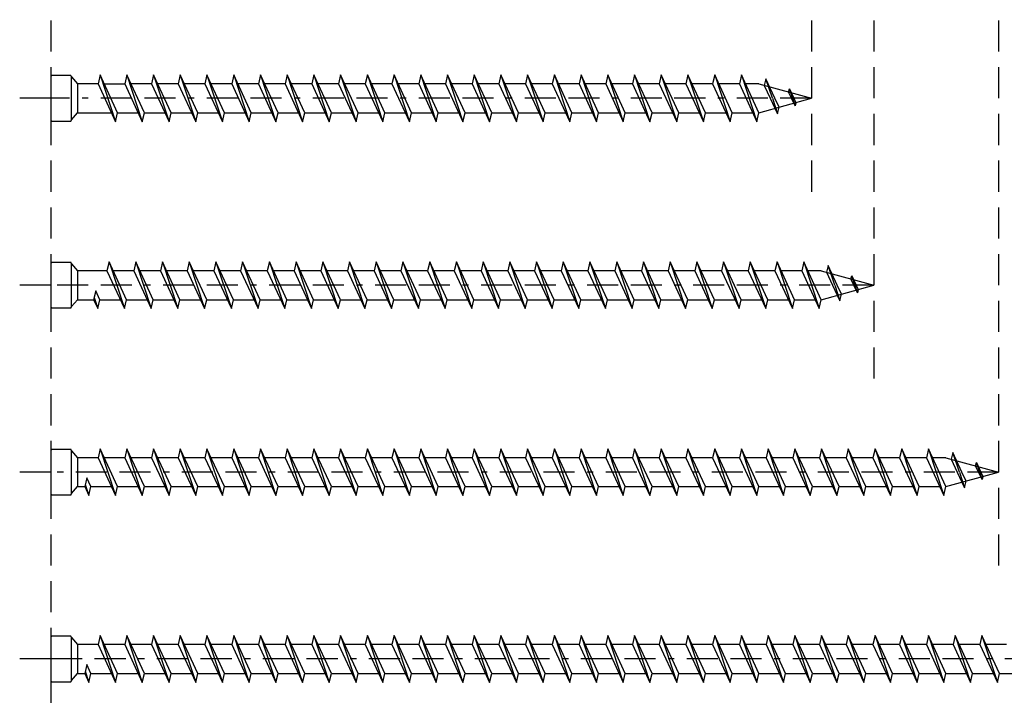
# Model space of a CAD drawing. Extents: x -99 to 351, y -426 to 189.
# Drawn here: x -7 to 151, y -327 to -219 of the extents above; entities that cross this region are included whole.
import ezdxf

# ---------------------------------------------------------------- set-up
doc = ezdxf.new("R2010")
doc.units = 0
doc.linetypes.add('BORDER', pattern=[17, 5, -2, 5, -2, 1, -2])
doc.linetypes.add('DASHED', pattern=[7.5, 5, -2.5])
doc.layers.add('MST_1_1', color=7, linetype='CONTINUOUS')

msp = doc.modelspace()

# ---------------------------------------------------------------- linework, layer by layer
at = {"layer": 'MST_1_1', "color": 7, "linetype": 'DASHED'}
for p, q in [((-2.06, 28.55), (-2.06, -426.45)), ((119.94, 28.55), (119.94, -246.45)), ((129.94, 28.55), (129.94, -276.45)), ((149.94, 28.55), (149.94, -306.45))]:
    msp.add_line(p, q, dxfattribs=at)
at = {"layer": 'MST_1_1', "color": 137, "linetype": 'CONTINUOUS'}
for p, q in [((1.24, -228.02, 2500), (2.19, -229.14, 2500)), ((113.66, -231.45, 2500), (112.61, -228.3, 2500)), ((5.51, -229.14, 2500), (2.19, -229.14, 2500)), ((2.19, -229.14, 2500), (2.19, -233.77, 2500)), ((6.51, -229.14, 2500), (9.79, -229.14, 2500)), ((14.08, -229.14, 2500), (10.79, -229.14, 2500)), ((18.37, -229.14, 2500), (15.08, -229.14, 2500)), ((22.65, -229.14, 2500), (19.36, -229.14, 2500)), ((26.94, -229.14, 2500), (23.65, -229.14, 2500)), ((31.22, -229.14, 2500), (27.94, -229.14, 2500)), ((35.51, -229.14, 2500), (32.22, -229.14, 2500)), ((39.79, -229.14, 2500), (36.51, -229.14, 2500)), ((44.08, -229.14, 2500), (40.79, -229.14, 2500)), ((48.37, -229.14, 2500), (45.08, -229.14, 2500)), ((52.65, -229.14, 2500), (49.36, -229.14, 2500)), ((56.94, -229.14, 2500), (53.65, -229.14, 2500)), ((61.22, -229.14, 2500), (57.94, -229.14, 2500)), ((65.51, -229.14, 2500), (62.22, -229.14, 2500)), ((69.79, -229.14, 2500), (66.51, -229.14, 2500)), ((74.08, -229.14, 2500), (70.79, -229.14, 2500)), ((78.37, -229.14, 2500), (75.08, -229.14, 2500)), ((82.65, -229.14, 2500), (79.36, -229.14, 2500)), ((86.94, -229.14, 2500), (83.65, -229.14, 2500)), ((91.22, -229.14, 2500), (87.94, -229.14, 2500)), ((95.51, -229.14, 2500), (92.22, -229.14, 2500)), ((99.79, -229.14, 2500), (96.51, -229.14, 2500)), ((104.08, -229.14, 2500), (100.79, -229.14, 2500)), ((108.37, -229.14, 2500), (105.08, -229.14, 2500)), ((111.51, -229.14, 2500), (109.36, -229.14, 2500)), ((111.51, -229.14, 2500), (119.94, -231.45, 2500)), ((111.51, -233.77, 2500), (119.94, -231.45, 2500)), ((113.66, -231.45, 2500), (114.49, -233.96, 2500)), ((1.24, -234.89, 2500), (2.19, -233.77, 2500)), ((2.19, -233.77, 2500), (7.65, -233.77, 2500)), ((8.65, -233.77, 2500), (11.94, -233.77, 2500)), ((12.94, -233.77, 2500), (16.23, -233.77, 2500)), ((17.22, -233.77, 2500), (20.51, -233.77, 2500)), ((21.51, -233.77, 2500), (24.8, -233.77, 2500)), ((25.79, -233.77, 2500), (29.08, -233.77, 2500)), ((30.08, -233.77, 2500), (33.37, -233.77, 2500)), ((34.37, -233.77, 2500), (37.65, -233.77, 2500)), ((38.65, -233.77, 2500), (41.94, -233.77, 2500)), ((42.94, -233.77, 2500), (46.23, -233.77, 2500)), ((47.22, -233.77, 2500), (50.51, -233.77, 2500)), ((51.51, -233.77, 2500), (54.8, -233.77, 2500)), ((55.79, -233.77, 2500), (59.08, -233.77, 2500)), ((60.08, -233.77, 2500), (63.37, -233.77, 2500)), ((64.37, -233.77, 2500), (67.65, -233.77, 2500)), ((68.65, -233.77, 2500), (71.94, -233.77, 2500)), ((72.94, -233.77, 2500), (76.23, -233.77, 2500)), ((77.22, -233.77, 2500), (80.51, -233.77, 2500)), ((81.51, -233.77, 2500), (84.8, -233.77, 2500)), ((85.79, -233.77, 2500), (89.08, -233.77, 2500)), ((90.08, -233.77, 2500), (93.37, -233.77, 2500)), ((94.37, -233.77, 2500), (97.65, -233.77, 2500)), ((98.65, -233.77, 2500), (101.94, -233.77, 2500)), ((102.94, -233.77, 2500), (106.23, -233.77, 2500)), ((107.22, -233.77, 2500), (110.51, -233.77, 2500)), ((1.24, -258.02, 2500), (2.19, -259.14, 2500)), ((123.66, -261.45, 2500), (122.61, -258.3, 2500)), ((6.94, -259.14, 2500), (2.19, -259.14, 2500)), ((2.19, -259.14, 2500), (2.19, -263.77, 2500)), ((11.22, -259.14, 2500), (7.94, -259.14, 2500)), ((15.51, -259.14, 2500), (12.22, -259.14, 2500)), ((19.79, -259.14, 2500), (16.51, -259.14, 2500)), ((24.08, -259.14, 2500), (20.79, -259.14, 2500)), ((28.37, -259.14, 2500), (25.08, -259.14, 2500)), ((32.65, -259.14, 2500), (29.36, -259.14, 2500)), ((36.94, -259.14, 2500), (33.65, -259.14, 2500)), ((41.22, -259.14, 2500), (37.94, -259.14, 2500)), ((45.51, -259.14, 2500), (42.22, -259.14, 2500)), ((49.79, -259.14, 2500), (46.51, -259.14, 2500)), ((54.08, -259.14, 2500), (50.79, -259.14, 2500)), ((58.37, -259.14, 2500), (55.08, -259.14, 2500)), ((62.65, -259.14, 2500), (59.36, -259.14, 2500)), ((66.94, -259.14, 2500), (63.65, -259.14, 2500)), ((71.22, -259.14, 2500), (67.94, -259.14, 2500)), ((75.51, -259.14, 2500), (72.22, -259.14, 2500)), ((79.79, -259.14, 2500), (76.51, -259.14, 2500)), ((84.08, -259.14, 2500), (80.79, -259.14, 2500)), ((88.37, -259.14, 2500), (85.08, -259.14, 2500)), ((92.65, -259.14, 2500), (89.36, -259.14, 2500)), ((96.94, -259.14, 2500), (93.65, -259.14, 2500)), ((101.22, -259.14, 2500), (97.94, -259.14, 2500)), ((105.51, -259.14, 2500), (102.22, -259.14, 2500)), ((109.79, -259.14, 2500), (106.51, -259.14, 2500)), ((114.08, -259.14, 2500), (110.79, -259.14, 2500)), ((118.37, -259.14, 2500), (115.08, -259.14, 2500)), ((121.51, -259.14, 2500), (119.36, -259.14, 2500)), ((121.51, -259.14, 2500), (129.94, -261.45, 2500)), ((121.51, -263.77, 2500), (129.94, -261.45, 2500)), ((123.66, -261.45, 2500), (124.49, -263.96, 2500)), ((5.14, -262.35, 2500), (4.8, -263.77, 2500)), ((4.88, -263.43, 2500), (5.46, -265.2, 2500)), ((1.24, -264.89, 2500), (2.19, -263.77, 2500)), ((2.19, -263.77, 2500), (4.8, -263.77, 2500)), ((5.79, -263.77, 2500), (9.08, -263.77, 2500)), ((10.08, -263.77, 2500), (13.37, -263.77, 2500)), ((14.37, -263.77, 2500), (17.65, -263.77, 2500)), ((18.65, -263.77, 2500), (21.94, -263.77, 2500)), ((22.94, -263.77, 2500), (26.23, -263.77, 2500)), ((27.22, -263.77, 2500), (30.51, -263.77, 2500)), ((31.51, -263.77, 2500), (34.8, -263.77, 2500)), ((35.79, -263.77, 2500), (39.08, -263.77, 2500)), ((40.08, -263.77, 2500), (43.37, -263.77, 2500)), ((44.37, -263.77, 2500), (47.65, -263.77, 2500)), ((48.65, -263.77, 2500), (51.94, -263.77, 2500)), ((52.94, -263.77, 2500), (56.23, -263.77, 2500)), ((57.22, -263.77, 2500), (60.51, -263.77, 2500)), ((61.51, -263.77, 2500), (64.8, -263.77, 2500)), ((65.79, -263.77, 2500), (69.08, -263.77, 2500)), ((70.08, -263.77, 2500), (73.37, -263.77, 2500)), ((74.37, -263.77, 2500), (77.65, -263.77, 2500)), ((78.65, -263.77, 2500), (81.94, -263.77, 2500)), ((82.94, -263.77, 2500), (86.23, -263.77, 2500)), ((87.22, -263.77, 2500), (90.51, -263.77, 2500)), ((91.51, -263.77, 2500), (94.8, -263.77, 2500)), ((95.79, -263.77, 2500), (99.08, -263.77, 2500)), ((100.08, -263.77, 2500), (103.37, -263.77, 2500)), ((104.37, -263.77, 2500), (107.65, -263.77, 2500)), ((108.65, -263.77, 2500), (111.94, -263.77, 2500)), ((112.94, -263.77, 2500), (116.23, -263.77, 2500)), ((117.22, -263.77, 2500), (120.51, -263.77, 2500)), ((1.24, -288.02, 2500), (2.19, -289.14, 2500)), ((143.66, -291.45, 2500), (142.61, -288.3, 2500)), ((5.51, -289.14, 2500), (2.19, -289.14, 2500)), ((2.19, -289.14, 2500), (2.19, -293.77, 2500)), ((9.79, -289.14, 2500), (6.51, -289.14, 2500)), ((14.08, -289.14, 2500), (10.79, -289.14, 2500)), ((18.37, -289.14, 2500), (15.08, -289.14, 2500)), ((22.65, -289.14, 2500), (19.36, -289.14, 2500)), ((26.94, -289.14, 2500), (23.65, -289.14, 2500)), ((31.22, -289.14, 2500), (27.94, -289.14, 2500)), ((35.51, -289.14, 2500), (32.22, -289.14, 2500)), ((39.79, -289.14, 2500), (36.51, -289.14, 2500)), ((44.08, -289.14, 2500), (40.79, -289.14, 2500)), ((48.37, -289.14, 2500), (45.08, -289.14, 2500)), ((52.65, -289.14, 2500), (49.36, -289.14, 2500)), ((56.94, -289.14, 2500), (53.65, -289.14, 2500)), ((61.22, -289.14, 2500), (57.94, -289.14, 2500)), ((65.51, -289.14, 2500), (62.22, -289.14, 2500)), ((69.79, -289.14, 2500), (66.51, -289.14, 2500)), ((74.08, -289.14, 2500), (70.79, -289.14, 2500)), ((78.37, -289.14, 2500), (75.08, -289.14, 2500)), ((82.65, -289.14, 2500), (79.36, -289.14, 2500)), ((86.94, -289.14, 2500), (83.65, -289.14, 2500)), ((91.22, -289.14, 2500), (87.94, -289.14, 2500)), ((95.51, -289.14, 2500), (92.22, -289.14, 2500)), ((99.79, -289.14, 2500), (96.51, -289.14, 2500)), ((104.08, -289.14, 2500), (100.79, -289.14, 2500)), ((108.37, -289.14, 2500), (105.08, -289.14, 2500)), ((112.65, -289.14, 2500), (109.36, -289.14, 2500)), ((116.94, -289.14, 2500), (113.65, -289.14, 2500)), ((121.22, -289.14, 2500), (117.94, -289.14, 2500)), ((125.51, -289.14, 2500), (122.22, -289.14, 2500)), ((129.79, -289.14, 2500), (126.51, -289.14, 2500)), ((134.08, -289.14, 2500), (130.79, -289.14, 2500)), ((138.37, -289.14, 2500), (135.08, -289.14, 2500)), ((141.51, -289.14, 2500), (139.36, -289.14, 2500)), ((141.51, -289.14, 2500), (149.94, -291.45, 2500)), ((141.51, -293.77, 2500), (149.94, -291.45, 2500)), ((143.66, -291.45, 2500), (144.49, -293.96, 2500)), ((3.71, -292.35, 2500), (3.37, -293.77, 2500)), ((3.45, -293.43, 2500), (4.03, -295.2, 2500)), ((1.24, -294.89, 2500), (2.19, -293.77, 2500)), ((2.19, -293.77, 2500), (3.37, -293.77, 2500)), ((4.37, -293.77, 2500), (7.65, -293.77, 2500)), ((8.65, -293.77, 2500), (11.94, -293.77, 2500)), ((12.94, -293.77, 2500), (16.23, -293.77, 2500)), ((17.22, -293.77, 2500), (20.51, -293.77, 2500)), ((21.51, -293.77, 2500), (24.8, -293.77, 2500)), ((25.79, -293.77, 2500), (29.08, -293.77, 2500)), ((30.08, -293.77, 2500), (33.37, -293.77, 2500)), ((34.37, -293.77, 2500), (37.65, -293.77, 2500)), ((38.65, -293.77, 2500), (41.94, -293.77, 2500)), ((42.94, -293.77, 2500), (46.23, -293.77, 2500)), ((47.22, -293.77, 2500), (50.51, -293.77, 2500)), ((51.51, -293.77, 2500), (54.8, -293.77, 2500)), ((55.79, -293.77, 2500), (59.08, -293.77, 2500)), ((60.08, -293.77, 2500), (63.37, -293.77, 2500)), ((64.37, -293.77, 2500), (67.65, -293.77, 2500)), ((68.65, -293.77, 2500), (71.94, -293.77, 2500)), ((72.94, -293.77, 2500), (76.23, -293.77, 2500)), ((77.22, -293.77, 2500), (80.51, -293.77, 2500)), ((81.51, -293.77, 2500), (84.8, -293.77, 2500)), ((85.79, -293.77, 2500), (89.08, -293.77, 2500)), ((90.08, -293.77, 2500), (93.37, -293.77, 2500)), ((94.37, -293.77, 2500), (97.65, -293.77, 2500)), ((98.65, -293.77, 2500), (101.94, -293.77, 2500)), ((102.94, -293.77, 2500), (106.23, -293.77, 2500)), ((107.22, -293.77, 2500), (110.51, -293.77, 2500)), ((111.51, -293.77, 2500), (114.8, -293.77, 2500)), ((115.79, -293.77, 2500), (119.08, -293.77, 2500)), ((120.08, -293.77, 2500), (123.37, -293.77, 2500)), ((124.37, -293.77, 2500), (127.65, -293.77, 2500)), ((128.65, -293.77, 2500), (131.94, -293.77, 2500)), ((132.94, -293.77, 2500), (136.23, -293.77, 2500)), ((137.22, -293.77, 2500), (140.51, -293.77, 2500)), ((1.24, -318.02, 2500), (2.19, -319.14, 2500)), ((5.51, -319.14, 2500), (2.19, -319.14, 2500)), ((2.19, -319.14, 2500), (2.19, -323.77, 2500)), ((9.79, -319.14, 2500), (6.51, -319.14, 2500)), ((14.08, -319.14, 2500), (10.79, -319.14, 2500)), ((18.37, -319.14, 2500), (15.08, -319.14, 2500)), ((22.65, -319.14, 2500), (19.36, -319.14, 2500)), ((26.94, -319.14, 2500), (23.65, -319.14, 2500)), ((31.22, -319.14, 2500), (27.94, -319.14, 2500)), ((35.51, -319.14, 2500), (32.22, -319.14, 2500)), ((39.79, -319.14, 2500), (36.51, -319.14, 2500)), ((44.08, -319.14, 2500), (40.79, -319.14, 2500)), ((48.37, -319.14, 2500), (45.08, -319.14, 2500)), ((52.65, -319.14, 2500), (49.36, -319.14, 2500)), ((56.94, -319.14, 2500), (53.65, -319.14, 2500)), ((61.22, -319.14, 2500), (57.94, -319.14, 2500)), ((65.51, -319.14, 2500), (62.22, -319.14, 2500)), ((69.79, -319.14, 2500), (66.51, -319.14, 2500)), ((74.08, -319.14, 2500), (70.79, -319.14, 2500)), ((78.37, -319.14, 2500), (75.08, -319.14, 2500)), ((82.65, -319.14, 2500), (79.36, -319.14, 2500)), ((86.94, -319.14, 2500), (83.65, -319.14, 2500)), ((91.22, -319.14, 2500), (87.94, -319.14, 2500)), ((95.51, -319.14, 2500), (92.22, -319.14, 2500)), ((99.79, -319.14, 2500), (96.51, -319.14, 2500)), ((104.08, -319.14, 2500), (100.79, -319.14, 2500)), ((108.37, -319.14, 2500), (105.08, -319.14, 2500)), ((112.65, -319.14, 2500), (109.36, -319.14, 2500)), ((116.94, -319.14, 2500), (113.65, -319.14, 2500)), ((121.22, -319.14, 2500), (117.94, -319.14, 2500)), ((125.51, -319.14, 2500), (122.22, -319.14, 2500)), ((129.79, -319.14, 2500), (126.51, -319.14, 2500)), ((134.08, -319.14, 2500), (130.79, -319.14, 2500)), ((138.37, -319.14, 2500), (135.08, -319.14, 2500)), ((142.65, -319.14, 2500), (139.36, -319.14, 2500)), ((146.94, -319.14, 2500), (143.65, -319.14, 2500)), ((151.22, -319.14, 2500), (147.94, -319.14, 2500)), ((3.71, -322.35, 2500), (3.37, -323.77, 2500)), ((3.45, -323.43, 2500), (4.03, -325.2, 2500)), ((1.24, -324.89, 2500), (2.19, -323.77, 2500)), ((2.19, -323.77, 2500), (3.37, -323.77, 2500)), ((4.37, -323.77, 2500), (7.65, -323.77, 2500)), ((8.65, -323.77, 2500), (11.94, -323.77, 2500)), ((12.94, -323.77, 2500), (16.23, -323.77, 2500)), ((17.22, -323.77, 2500), (20.51, -323.77, 2500)), ((21.51, -323.77, 2500), (24.8, -323.77, 2500)), ((25.79, -323.77, 2500), (29.08, -323.77, 2500)), ((30.08, -323.77, 2500), (33.37, -323.77, 2500)), ((34.37, -323.77, 2500), (37.65, -323.77, 2500)), ((38.65, -323.77, 2500), (41.94, -323.77, 2500)), ((42.94, -323.77, 2500), (46.23, -323.77, 2500)), ((47.22, -323.77, 2500), (50.51, -323.77, 2500)), ((51.51, -323.77, 2500), (54.8, -323.77, 2500)), ((55.79, -323.77, 2500), (59.08, -323.77, 2500)), ((60.08, -323.77, 2500), (63.37, -323.77, 2500)), ((64.37, -323.77, 2500), (67.65, -323.77, 2500)), ((68.65, -323.77, 2500), (71.94, -323.77, 2500)), ((72.94, -323.77, 2500), (76.23, -323.77, 2500)), ((77.22, -323.77, 2500), (80.51, -323.77, 2500)), ((81.51, -323.77, 2500), (84.8, -323.77, 2500)), ((85.79, -323.77, 2500), (89.08, -323.77, 2500)), ((90.08, -323.77, 2500), (93.37, -323.77, 2500)), ((94.37, -323.77, 2500), (97.65, -323.77, 2500)), ((98.65, -323.77, 2500), (101.94, -323.77, 2500)), ((102.94, -323.77, 2500), (106.23, -323.77, 2500)), ((107.22, -323.77, 2500), (110.51, -323.77, 2500)), ((111.51, -323.77, 2500), (114.8, -323.77, 2500)), ((115.79, -323.77, 2500), (119.08, -323.77, 2500)), ((120.08, -323.77, 2500), (123.37, -323.77, 2500)), ((124.37, -323.77, 2500), (127.65, -323.77, 2500)), ((128.65, -323.77, 2500), (131.94, -323.77, 2500)), ((132.94, -323.77, 2500), (136.23, -323.77, 2500)), ((137.22, -323.77, 2500), (140.51, -323.77, 2500)), ((141.51, -323.77, 2500), (144.8, -323.77, 2500)), ((145.79, -323.77, 2500), (149.08, -323.77, 2500)), ((150.08, -323.77, 2500), (153.37, -323.77, 2500))]:
    msp.add_line(p, q, dxfattribs=at)
for points in [[(1.24, -234.89), (1.24, -228.02), (1.24, -227.98), (1.23, -227.95), (1.22, -227.91), (1.21, -227.88), (1.19, -227.85), (1.17, -227.83), (1.15, -227.82), (1.13, -227.81), (1.11, -227.8), (-1.93, -227.8), (-1.95, -227.81), (-1.98, -227.82), (-2, -227.83), (-2.02, -227.85), (-2.03, -227.88), (-2.04, -227.91), (-2.05, -227.95), (-2.06, -227.98), (-2.06, -228.02), (-2.06, -234.89), (-2.06, -234.93), (-2.05, -234.96), (-2.04, -235), (-2.03, -235.03), (-2.02, -235.05), (-2, -235.08), (-1.98, -235.09), (-1.95, -235.1), (-1.93, -235.1), (1.11, -235.1), (1.13, -235.1), (1.15, -235.09), (1.17, -235.08), (1.19, -235.05), (1.21, -235.03), (1.22, -235), (1.23, -234.96), (1.24, -234.93)], [(114.07, -231.45), (112.61, -228.3), (112.36, -229.37), (113.32, -231.45), (114.49, -233.96), (114.73, -232.88)], [(117.1, -231.45), (117.42, -232.15), (117.3, -232.66), (116.74, -231.45), (116.27, -230.45), (116.39, -229.93)], [(1.24, -264.89), (1.24, -258.02), (1.24, -257.98), (1.23, -257.95), (1.22, -257.91), (1.21, -257.88), (1.19, -257.85), (1.17, -257.83), (1.15, -257.82), (1.13, -257.81), (1.11, -257.8), (-1.93, -257.8), (-1.95, -257.81), (-1.98, -257.82), (-2, -257.83), (-2.02, -257.85), (-2.03, -257.88), (-2.04, -257.91), (-2.05, -257.95), (-2.06, -257.98), (-2.06, -258.02), (-2.06, -264.89), (-2.06, -264.93), (-2.05, -264.96), (-2.04, -265), (-2.03, -265.03), (-2.02, -265.05), (-2, -265.08), (-1.98, -265.09), (-1.95, -265.1), (-1.93, -265.1), (1.11, -265.1), (1.13, -265.1), (1.15, -265.09), (1.17, -265.08), (1.19, -265.05), (1.21, -265.03), (1.22, -265), (1.23, -264.96), (1.24, -264.93)], [(124.07, -261.45), (122.61, -258.3), (122.36, -259.37), (123.32, -261.45), (124.49, -263.96), (124.73, -262.88)], [(127.1, -261.45), (127.42, -262.15), (127.3, -262.66), (126.74, -261.45), (126.27, -260.45), (126.39, -259.93)], [(1.24, -294.89), (1.24, -288.02), (1.24, -287.98), (1.23, -287.95), (1.22, -287.91), (1.21, -287.88), (1.19, -287.85), (1.17, -287.83), (1.15, -287.82), (1.13, -287.81), (1.11, -287.8), (-1.93, -287.8), (-1.95, -287.81), (-1.98, -287.82), (-2, -287.83), (-2.02, -287.85), (-2.03, -287.88), (-2.04, -287.91), (-2.05, -287.95), (-2.06, -287.98), (-2.06, -288.02), (-2.06, -294.89), (-2.06, -294.93), (-2.05, -294.96), (-2.04, -295), (-2.03, -295.03), (-2.02, -295.05), (-2, -295.08), (-1.98, -295.09), (-1.95, -295.1), (-1.93, -295.1), (1.11, -295.1), (1.13, -295.1), (1.15, -295.09), (1.17, -295.08), (1.19, -295.05), (1.21, -295.03), (1.22, -295), (1.23, -294.96), (1.24, -294.93)], [(144.07, -291.45), (142.61, -288.3), (142.36, -289.37), (143.32, -291.45), (144.49, -293.96), (144.73, -292.88)], [(147.1, -291.45), (147.42, -292.15), (147.3, -292.66), (146.74, -291.45), (146.27, -290.45), (146.39, -289.93)], [(1.24, -324.89), (1.24, -318.02), (1.24, -317.98), (1.23, -317.95), (1.22, -317.91), (1.21, -317.88), (1.19, -317.85), (1.17, -317.83), (1.15, -317.82), (1.13, -317.81), (1.11, -317.8), (-1.93, -317.8), (-1.95, -317.81), (-1.98, -317.82), (-2, -317.83), (-2.02, -317.85), (-2.03, -317.88), (-2.04, -317.91), (-2.05, -317.95), (-2.06, -317.98), (-2.06, -318.02), (-2.06, -324.89), (-2.06, -324.93), (-2.05, -324.96), (-2.04, -325), (-2.03, -325.03), (-2.02, -325.05), (-2, -325.08), (-1.98, -325.09), (-1.95, -325.1), (-1.93, -325.1), (1.11, -325.1), (1.13, -325.1), (1.15, -325.09), (1.17, -325.08), (1.19, -325.05), (1.21, -325.03), (1.22, -325), (1.23, -324.96), (1.24, -324.93)]]:
    msp.add_lwpolyline(points, close=True, dxfattribs=at)
for points in [[(5.84, -227.7), (5.51, -229.14), (8.32, -235.2), (8.65, -233.77), (5.84, -227.7), (8.32, -235.2)], [(10.13, -227.7), (9.79, -229.14), (12.6, -235.2), (12.94, -233.77), (10.13, -227.7), (12.6, -235.2)], [(14.41, -227.7), (14.08, -229.14), (16.89, -235.2), (17.22, -233.77), (14.41, -227.7), (16.89, -235.2)], [(18.7, -227.7), (18.37, -229.14), (21.18, -235.2), (21.51, -233.77), (18.7, -227.7), (21.18, -235.2)], [(22.98, -227.7), (22.65, -229.14), (25.46, -235.2), (25.79, -233.77), (22.98, -227.7), (25.46, -235.2)], [(27.27, -227.7), (26.94, -229.14), (29.75, -235.2), (30.08, -233.77), (27.27, -227.7), (29.75, -235.2)], [(31.56, -227.7), (31.22, -229.14), (34.03, -235.2), (34.37, -233.77), (31.56, -227.7), (34.03, -235.2)], [(35.84, -227.7), (35.51, -229.14), (38.32, -235.2), (38.65, -233.77), (35.84, -227.7), (38.32, -235.2)], [(40.13, -227.7), (39.79, -229.14), (42.6, -235.2), (42.94, -233.77), (40.13, -227.7), (42.6, -235.2)], [(44.41, -227.7), (44.08, -229.14), (46.89, -235.2), (47.22, -233.77), (44.41, -227.7), (46.89, -235.2)], [(48.7, -227.7), (48.37, -229.14), (51.18, -235.2), (51.51, -233.77), (48.7, -227.7), (51.18, -235.2)], [(52.98, -227.7), (52.65, -229.14), (55.46, -235.2), (55.79, -233.77), (52.98, -227.7), (55.46, -235.2)], [(57.27, -227.7), (56.94, -229.14), (59.75, -235.2), (60.08, -233.77), (57.27, -227.7), (59.75, -235.2)], [(61.56, -227.7), (61.22, -229.14), (64.03, -235.2), (64.37, -233.77), (61.56, -227.7), (64.03, -235.2)], [(65.84, -227.7), (65.51, -229.14), (68.32, -235.2), (68.65, -233.77), (65.84, -227.7), (68.32, -235.2)], [(70.13, -227.7), (69.79, -229.14), (72.6, -235.2), (72.94, -233.77), (70.13, -227.7), (72.6, -235.2)], [(74.41, -227.7), (74.08, -229.14), (76.89, -235.2), (77.22, -233.77), (74.41, -227.7), (76.89, -235.2)], [(78.7, -227.7), (78.37, -229.14), (81.18, -235.2), (81.51, -233.77), (78.7, -227.7), (81.18, -235.2)], [(82.98, -227.7), (82.65, -229.14), (85.46, -235.2), (85.79, -233.77), (82.98, -227.7), (85.46, -235.2)], [(87.27, -227.7), (86.94, -229.14), (89.75, -235.2), (90.08, -233.77), (87.27, -227.7), (89.75, -235.2)], [(91.56, -227.7), (91.22, -229.14), (94.03, -235.2), (94.37, -233.77), (91.56, -227.7), (94.03, -235.2)], [(95.84, -227.7), (95.51, -229.14), (98.32, -235.2), (98.65, -233.77), (95.84, -227.7), (98.32, -235.2)], [(100.13, -227.7), (99.79, -229.14), (102.6, -235.2), (102.94, -233.77), (100.13, -227.7), (102.6, -235.2)], [(104.41, -227.7), (104.08, -229.14), (106.89, -235.2), (107.22, -233.77), (104.41, -227.7), (106.89, -235.2)], [(108.7, -227.7), (108.37, -229.14), (111.18, -235.2), (111.51, -233.77), (108.7, -227.7), (111.18, -235.2)], [(7.27, -257.7), (6.94, -259.14), (9.75, -265.2), (10.08, -263.77), (7.27, -257.7), (9.75, -265.2)], [(11.56, -257.7), (11.22, -259.14), (14.03, -265.2), (14.37, -263.77), (11.56, -257.7), (14.03, -265.2)], [(15.84, -257.7), (15.51, -259.14), (18.32, -265.2), (18.65, -263.77), (15.84, -257.7), (18.32, -265.2)], [(20.13, -257.7), (19.79, -259.14), (22.6, -265.2), (22.94, -263.77), (20.13, -257.7), (22.6, -265.2)], [(24.41, -257.7), (24.08, -259.14), (26.89, -265.2), (27.22, -263.77), (24.41, -257.7), (26.89, -265.2)], [(28.7, -257.7), (28.37, -259.14), (31.18, -265.2), (31.51, -263.77), (28.7, -257.7), (31.18, -265.2)], [(32.98, -257.7), (32.65, -259.14), (35.46, -265.2), (35.79, -263.77), (32.98, -257.7), (35.46, -265.2)], [(37.27, -257.7), (36.94, -259.14), (39.75, -265.2), (40.08, -263.77), (37.27, -257.7), (39.75, -265.2)], [(41.56, -257.7), (41.22, -259.14), (44.03, -265.2), (44.37, -263.77), (41.56, -257.7), (44.03, -265.2)], [(45.84, -257.7), (45.51, -259.14), (48.32, -265.2), (48.65, -263.77), (45.84, -257.7), (48.32, -265.2)], [(50.13, -257.7), (49.79, -259.14), (52.6, -265.2), (52.94, -263.77), (50.13, -257.7), (52.6, -265.2)], [(54.41, -257.7), (54.08, -259.14), (56.89, -265.2), (57.22, -263.77), (54.41, -257.7), (56.89, -265.2)], [(58.7, -257.7), (58.37, -259.14), (61.18, -265.2), (61.51, -263.77), (58.7, -257.7), (61.18, -265.2)], [(62.98, -257.7), (62.65, -259.14), (65.46, -265.2), (65.79, -263.77), (62.98, -257.7), (65.46, -265.2)], [(67.27, -257.7), (66.94, -259.14), (69.75, -265.2), (70.08, -263.77), (67.27, -257.7), (69.75, -265.2)], [(71.56, -257.7), (71.22, -259.14), (74.03, -265.2), (74.37, -263.77), (71.56, -257.7), (74.03, -265.2)], [(75.84, -257.7), (75.51, -259.14), (78.32, -265.2), (78.65, -263.77), (75.84, -257.7), (78.32, -265.2)], [(80.13, -257.7), (79.79, -259.14), (82.6, -265.2), (82.94, -263.77), (80.13, -257.7), (82.6, -265.2)], [(84.41, -257.7), (84.08, -259.14), (86.89, -265.2), (87.22, -263.77), (84.41, -257.7), (86.89, -265.2)], [(88.7, -257.7), (88.37, -259.14), (91.18, -265.2), (91.51, -263.77), (88.7, -257.7), (91.18, -265.2)], [(92.98, -257.7), (92.65, -259.14), (95.46, -265.2), (95.79, -263.77), (92.98, -257.7), (95.46, -265.2)], [(97.27, -257.7), (96.94, -259.14), (99.75, -265.2), (100.08, -263.77), (97.27, -257.7), (99.75, -265.2)], [(101.56, -257.7), (101.22, -259.14), (104.03, -265.2), (104.37, -263.77), (101.56, -257.7), (104.03, -265.2)], [(105.84, -257.7), (105.51, -259.14), (108.32, -265.2), (108.65, -263.77), (105.84, -257.7), (108.32, -265.2)], [(110.13, -257.7), (109.79, -259.14), (112.6, -265.2), (112.94, -263.77), (110.13, -257.7), (112.6, -265.2)], [(114.41, -257.7), (114.08, -259.14), (116.89, -265.2), (117.22, -263.77), (114.41, -257.7), (116.89, -265.2)], [(118.7, -257.7), (118.37, -259.14), (121.18, -265.2), (121.51, -263.77), (118.7, -257.7), (121.18, -265.2)], [(4.8, -263.77), (5.46, -265.2), (5.79, -263.77), (5.14, -262.35)], [(5.84, -287.7), (5.51, -289.14), (8.32, -295.2), (8.65, -293.77), (5.84, -287.7), (8.32, -295.2)], [(10.13, -287.7), (9.79, -289.14), (12.6, -295.2), (12.94, -293.77), (10.13, -287.7), (12.6, -295.2)], [(14.41, -287.7), (14.08, -289.14), (16.89, -295.2), (17.22, -293.77), (14.41, -287.7), (16.89, -295.2)], [(18.7, -287.7), (18.37, -289.14), (21.18, -295.2), (21.51, -293.77), (18.7, -287.7), (21.18, -295.2)], [(22.98, -287.7), (22.65, -289.14), (25.46, -295.2), (25.79, -293.77), (22.98, -287.7), (25.46, -295.2)], [(27.27, -287.7), (26.94, -289.14), (29.75, -295.2), (30.08, -293.77), (27.27, -287.7), (29.75, -295.2)], [(31.56, -287.7), (31.22, -289.14), (34.03, -295.2), (34.37, -293.77), (31.56, -287.7), (34.03, -295.2)], [(35.84, -287.7), (35.51, -289.14), (38.32, -295.2), (38.65, -293.77), (35.84, -287.7), (38.32, -295.2)], [(40.13, -287.7), (39.79, -289.14), (42.6, -295.2), (42.94, -293.77), (40.13, -287.7), (42.6, -295.2)], [(44.41, -287.7), (44.08, -289.14), (46.89, -295.2), (47.22, -293.77), (44.41, -287.7), (46.89, -295.2)], [(48.7, -287.7), (48.37, -289.14), (51.18, -295.2), (51.51, -293.77), (48.7, -287.7), (51.18, -295.2)], [(52.98, -287.7), (52.65, -289.14), (55.46, -295.2), (55.79, -293.77), (52.98, -287.7), (55.46, -295.2)], [(57.27, -287.7), (56.94, -289.14), (59.75, -295.2), (60.08, -293.77), (57.27, -287.7), (59.75, -295.2)], [(61.56, -287.7), (61.22, -289.14), (64.03, -295.2), (64.37, -293.77), (61.56, -287.7), (64.03, -295.2)], [(65.84, -287.7), (65.51, -289.14), (68.32, -295.2), (68.65, -293.77), (65.84, -287.7), (68.32, -295.2)], [(70.13, -287.7), (69.79, -289.14), (72.6, -295.2), (72.94, -293.77), (70.13, -287.7), (72.6, -295.2)], [(74.41, -287.7), (74.08, -289.14), (76.89, -295.2), (77.22, -293.77), (74.41, -287.7), (76.89, -295.2)], [(78.7, -287.7), (78.37, -289.14), (81.18, -295.2), (81.51, -293.77), (78.7, -287.7), (81.18, -295.2)], [(82.98, -287.7), (82.65, -289.14), (85.46, -295.2), (85.79, -293.77), (82.98, -287.7), (85.46, -295.2)], [(87.27, -287.7), (86.94, -289.14), (89.75, -295.2), (90.08, -293.77), (87.27, -287.7), (89.75, -295.2)], [(91.56, -287.7), (91.22, -289.14), (94.03, -295.2), (94.37, -293.77), (91.56, -287.7), (94.03, -295.2)], [(95.84, -287.7), (95.51, -289.14), (98.32, -295.2), (98.65, -293.77), (95.84, -287.7), (98.32, -295.2)], [(100.13, -287.7), (99.79, -289.14), (102.6, -295.2), (102.94, -293.77), (100.13, -287.7), (102.6, -295.2)], [(104.41, -287.7), (104.08, -289.14), (106.89, -295.2), (107.22, -293.77), (104.41, -287.7), (106.89, -295.2)], [(108.7, -287.7), (108.37, -289.14), (111.18, -295.2), (111.51, -293.77), (108.7, -287.7), (111.18, -295.2)], [(112.98, -287.7), (112.65, -289.14), (115.46, -295.2), (115.79, -293.77), (112.98, -287.7), (115.46, -295.2)], [(117.27, -287.7), (116.94, -289.14), (119.75, -295.2), (120.08, -293.77), (117.27, -287.7), (119.75, -295.2)], [(121.56, -287.7), (121.22, -289.14), (124.03, -295.2), (124.37, -293.77), (121.56, -287.7), (124.03, -295.2)], [(125.84, -287.7), (125.51, -289.14), (128.32, -295.2), (128.65, -293.77), (125.84, -287.7), (128.32, -295.2)], [(130.13, -287.7), (129.79, -289.14), (132.6, -295.2), (132.94, -293.77), (130.13, -287.7), (132.6, -295.2)], [(134.41, -287.7), (134.08, -289.14), (136.89, -295.2), (137.22, -293.77), (134.41, -287.7), (136.89, -295.2)], [(138.7, -287.7), (138.37, -289.14), (141.18, -295.2), (141.51, -293.77), (138.7, -287.7), (141.18, -295.2)], [(3.37, -293.77), (4.03, -295.2), (4.37, -293.77), (3.71, -292.35)], [(5.84, -317.7), (5.51, -319.14), (8.32, -325.2), (8.65, -323.77), (5.84, -317.7), (8.32, -325.2)], [(10.13, -317.7), (9.79, -319.14), (12.6, -325.2), (12.94, -323.77), (10.13, -317.7), (12.6, -325.2)], [(14.41, -317.7), (14.08, -319.14), (16.89, -325.2), (17.22, -323.77), (14.41, -317.7), (16.89, -325.2)], [(18.7, -317.7), (18.37, -319.14), (21.18, -325.2), (21.51, -323.77), (18.7, -317.7), (21.18, -325.2)], [(22.98, -317.7), (22.65, -319.14), (25.46, -325.2), (25.79, -323.77), (22.98, -317.7), (25.46, -325.2)], [(27.27, -317.7), (26.94, -319.14), (29.75, -325.2), (30.08, -323.77), (27.27, -317.7), (29.75, -325.2)], [(31.56, -317.7), (31.22, -319.14), (34.03, -325.2), (34.37, -323.77), (31.56, -317.7), (34.03, -325.2)], [(35.84, -317.7), (35.51, -319.14), (38.32, -325.2), (38.65, -323.77), (35.84, -317.7), (38.32, -325.2)], [(40.13, -317.7), (39.79, -319.14), (42.6, -325.2), (42.94, -323.77), (40.13, -317.7), (42.6, -325.2)], [(44.41, -317.7), (44.08, -319.14), (46.89, -325.2), (47.22, -323.77), (44.41, -317.7), (46.89, -325.2)], [(48.7, -317.7), (48.37, -319.14), (51.18, -325.2), (51.51, -323.77), (48.7, -317.7), (51.18, -325.2)], [(52.98, -317.7), (52.65, -319.14), (55.46, -325.2), (55.79, -323.77), (52.98, -317.7), (55.46, -325.2)], [(57.27, -317.7), (56.94, -319.14), (59.75, -325.2), (60.08, -323.77), (57.27, -317.7), (59.75, -325.2)], [(61.56, -317.7), (61.22, -319.14), (64.03, -325.2), (64.37, -323.77), (61.56, -317.7), (64.03, -325.2)], [(65.84, -317.7), (65.51, -319.14), (68.32, -325.2), (68.65, -323.77), (65.84, -317.7), (68.32, -325.2)], [(70.13, -317.7), (69.79, -319.14), (72.6, -325.2), (72.94, -323.77), (70.13, -317.7), (72.6, -325.2)], [(74.41, -317.7), (74.08, -319.14), (76.89, -325.2), (77.22, -323.77), (74.41, -317.7), (76.89, -325.2)], [(78.7, -317.7), (78.37, -319.14), (81.18, -325.2), (81.51, -323.77), (78.7, -317.7), (81.18, -325.2)], [(82.98, -317.7), (82.65, -319.14), (85.46, -325.2), (85.79, -323.77), (82.98, -317.7), (85.46, -325.2)], [(87.27, -317.7), (86.94, -319.14), (89.75, -325.2), (90.08, -323.77), (87.27, -317.7), (89.75, -325.2)], [(91.56, -317.7), (91.22, -319.14), (94.03, -325.2), (94.37, -323.77), (91.56, -317.7), (94.03, -325.2)], [(95.84, -317.7), (95.51, -319.14), (98.32, -325.2), (98.65, -323.77), (95.84, -317.7), (98.32, -325.2)], [(100.13, -317.7), (99.79, -319.14), (102.6, -325.2), (102.94, -323.77), (100.13, -317.7), (102.6, -325.2)], [(104.41, -317.7), (104.08, -319.14), (106.89, -325.2), (107.22, -323.77), (104.41, -317.7), (106.89, -325.2)], [(108.7, -317.7), (108.37, -319.14), (111.18, -325.2), (111.51, -323.77), (108.7, -317.7), (111.18, -325.2)], [(112.98, -317.7), (112.65, -319.14), (115.46, -325.2), (115.79, -323.77), (112.98, -317.7), (115.46, -325.2)], [(117.27, -317.7), (116.94, -319.14), (119.75, -325.2), (120.08, -323.77), (117.27, -317.7), (119.75, -325.2)], [(121.56, -317.7), (121.22, -319.14), (124.03, -325.2), (124.37, -323.77), (121.56, -317.7), (124.03, -325.2)], [(125.84, -317.7), (125.51, -319.14), (128.32, -325.2), (128.65, -323.77), (125.84, -317.7), (128.32, -325.2)], [(130.13, -317.7), (129.79, -319.14), (132.6, -325.2), (132.94, -323.77), (130.13, -317.7), (132.6, -325.2)], [(134.41, -317.7), (134.08, -319.14), (136.89, -325.2), (137.22, -323.77), (134.41, -317.7), (136.89, -325.2)], [(138.7, -317.7), (138.37, -319.14), (141.18, -325.2), (141.51, -323.77), (138.7, -317.7), (141.18, -325.2)], [(142.98, -317.7), (142.65, -319.14), (145.46, -325.2), (145.79, -323.77), (142.98, -317.7), (145.46, -325.2)], [(147.27, -317.7), (146.94, -319.14), (149.75, -325.2), (150.08, -323.77), (147.27, -317.7), (149.75, -325.2)], [(3.37, -323.77), (4.03, -325.2), (4.37, -323.77), (3.71, -322.35)]]:
    msp.add_lwpolyline(points, dxfattribs=at)
at = {"layer": 'MST_1_1', "color": 1, "linetype": 'BORDER'}
for points in [[(119.94, -231.45), (-2.06, -231.45), (-7.06, -231.45)], [(129.94, -261.45), (-2.06, -261.45), (-7.06, -261.45)], [(149.94, -291.45), (-2.06, -291.45), (-7.06, -291.45)], [(179.94, -321.45), (-2.06, -321.45), (-7.06, -321.45)]]:
    msp.add_lwpolyline(points, dxfattribs=at)
at = {"layer": 'MST_1_1', "color": 137, "linetype": 'CONTINUOUS'}
for points in [[(116.39, -229.93, 2500), (116.9, -231.45, 2500), (117.3, -232.66, 2500)], [(126.39, -259.93, 2500), (126.9, -261.45, 2500), (127.3, -262.66, 2500)], [(146.39, -289.93, 2500), (146.9, -291.45, 2500), (147.3, -292.66, 2500)]]:
    msp.add_3dface(points, dxfattribs=at)

doc.saveas('drawing.dxf')
